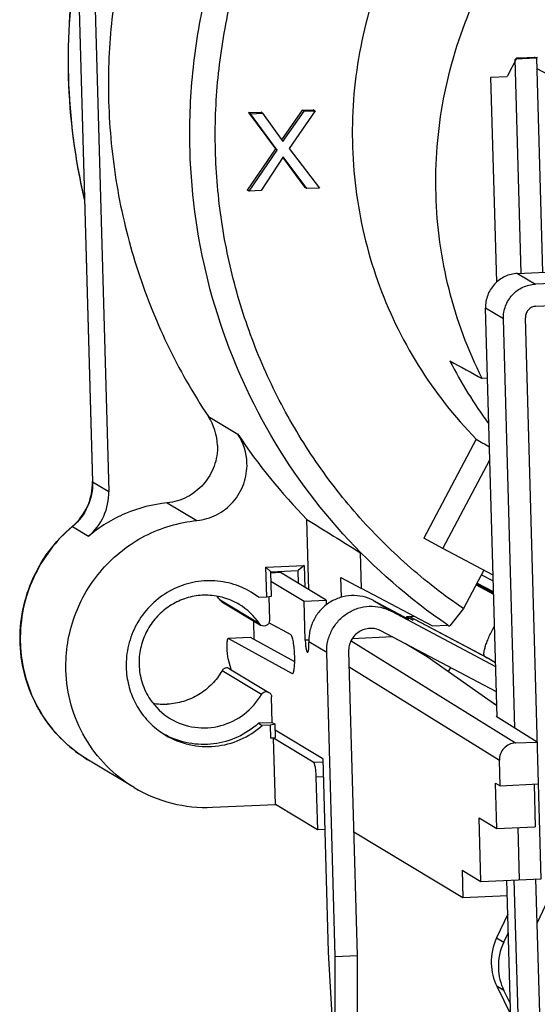
# Model space of a CAD drawing. Units: millimetres. Extents: x 0 to 420, y 0 to 297.
# Drawn here: x 341 to 351, y 200 to 218 of the extents above; entities that cross this region are included whole.
import ezdxf

# ---------------------------------------------------------------- set-up
doc = ezdxf.new("R2010")
doc.units = ezdxf.units.MM
doc.header["$LTSCALE"] = 23.1
doc.layers.add('_24_IMPORT', color=7, linetype='CONTINUOUS')

msp = doc.modelspace()

# ---------------------------------------------------------------- linework, layer by layer
at = {"layer": '_24_IMPORT', "color": 7}
for p, q in [((342.2082, 222.5573), (342.5675, 209.832)), ((342.5007, 222.3806), (342.86, 209.6547)), ((350.2126, 217.459), (350.0345, 217.1236)), ((350.5729, 217.4552), (350.1782, 217.4375)), ((350.287, 213.5829), (350.1782, 217.4375)), ((350.2126, 217.459), (350.5855, 217.4757)), ((350.5729, 217.4552), (350.5267, 217.4731)), ((350.6817, 213.6005), (350.5729, 217.4552)), ((350.7821, 217.157), (350.5783, 217.261)), ((349.7451, 217.1107), (350.0345, 217.1236)), ((349.8492, 213.4255), (349.7451, 217.1107)), ((345.3797, 216.4752), (345.598, 216.4849)), ((345.3797, 216.4752), (345.8629, 215.8207)), ((345.4119, 216.4558), (345.3797, 216.4752)), ((345.4119, 216.4558), (345.6302, 216.4656)), ((345.8951, 215.8014), (345.4119, 216.4558)), ((345.6302, 216.4656), (345.598, 216.4849)), ((345.6302, 216.4656), (345.9959, 215.9536)), ((346.3465, 216.5184), (345.9728, 215.986)), ((345.9959, 215.9536), (346.3788, 216.499)), ((346.5776, 216.5079), (346.11, 215.8305)), ((346.3465, 216.5184), (346.5454, 216.5272)), ((346.3788, 216.499), (346.3465, 216.5184)), ((346.3788, 216.499), (346.5776, 216.5079)), ((346.5776, 216.5079), (346.5454, 216.5272)), ((345.8629, 215.8207), (345.3555, 215.0802)), ((345.3877, 215.0609), (345.8951, 215.8014)), ((345.8951, 215.8014), (345.8629, 215.8207)), ((346.11, 215.8305), (346.6542, 215.1175)), ((346.0036, 215.6794), (345.6073, 215.0707)), ((345.9921, 215.6709), (346.3955, 215.1267)), ((346.4277, 215.1074), (346.0036, 215.6794)), ((345.3877, 215.0609), (345.3555, 215.0802)), ((345.6073, 215.0707), (345.3877, 215.0609)), ((346.4277, 215.1074), (346.3955, 215.1267)), ((346.6542, 215.1175), (346.4277, 215.1074)), ((350.2226, 213.58), (352.1399, 213.6657)), ((352.462, 213.4722), (350.5447, 213.3865)), ((350.5559, 212.9888), (352.4732, 213.0744)), ((349.8553, 205.5951), (349.6475, 212.9569)), ((350.1776, 205.3947), (349.9696, 212.7634)), ((350.6492, 202.6844), (350.3642, 212.7811)), ((349.6832, 211.6919), (349.5874, 211.6876)), ((349.4796, 210.5971), (348.533, 208.8145)), ((348.8785, 208.6284), (349.7247, 210.2221)), ((346.4643, 207.8872), (346.4286, 209.1527)), ((348.8785, 208.6284), (348.533, 208.8145)), ((349.7832, 208.1502), (348.8785, 208.6284)), ((347.4153, 207.9059), (347.3971, 208.55)), ((345.6927, 208.2938), (346.3833, 208.3246)), ((345.7781, 208.2084), (345.6927, 208.2938)), ((345.7079, 207.7576), (345.6927, 208.2938)), ((346.3833, 208.3246), (346.2714, 208.2304)), ((346.3833, 208.3246), (346.3945, 207.9292)), ((345.7781, 208.2084), (346.2714, 208.2304)), ((345.7904, 207.7717), (345.7781, 208.2084)), ((345.9539, 208.1938), (345.7791, 208.186)), ((345.9532, 208.2162), (345.9539, 208.1938)), ((346.7752, 207.7004), (345.9539, 208.1938)), ((346.2779, 207.9992), (346.2714, 208.2304)), ((347.0424, 208.1068), (347.4153, 207.9059)), ((347.0524, 207.7515), (347.0424, 208.1068)), ((349.6185, 208.2408), (349.2495, 207.5459)), ((345.7828, 208.0419), (346.3806, 207.6828)), ((349.4763, 207.973), (349.7929, 207.8057)), ((349.4908, 208.0002), (349.7919, 207.8411)), ((345.5599, 207.751), (345.4289, 207.84)), ((345.5599, 207.751), (345.7079, 207.7576)), ((345.7079, 207.7576), (345.7904, 207.7717)), ((345.7433, 207.7586), (345.7553, 207.3354)), ((348.6862, 207.2341), (347.4153, 207.9059)), ((344.8965, 207.6709), (345.6051, 207.2453)), ((346.3806, 207.6828), (346.7752, 207.7004)), ((346.4005, 206.978), (346.3806, 207.6828)), ((346.7752, 207.7004), (346.7777, 207.6127)), ((347.629, 207.6922), (348.2627, 207.3573)), ((347.9511, 207.4987), (349.8296, 206.5059)), ((348.2306, 207.4042), (348.2182, 207.3809)), ((348.2627, 207.3573), (348.2197, 207.3838)), ((348.3437, 207.3377), (348.2278, 207.399)), ((348.2306, 207.4042), (348.354, 207.4097)), ((348.2328, 207.4043), (348.3437, 207.3377)), ((349.6779, 206.6616), (348.2695, 207.406)), ((349.2495, 207.5459), (349.004, 207.2387)), ((345.4831, 206.9901), (345.4737, 207.3242)), ((346.144, 207.0729), (345.7471, 207.2928)), ((348.6862, 207.2341), (348.9685, 207.2468)), ((348.9826, 207.2386), (348.9692, 207.2477)), ((348.9826, 207.2386), (348.9695, 207.2481)), ((348.9826, 207.2387), (349.004, 207.2387)), ((345.0155, 207.012), (345.4101, 207.0296)), ((345.4132, 207.0288), (345.4102, 207.0296)), ((346.2108, 206.587), (345.4132, 207.0288)), ((347.9703, 207.0361), (347.2459, 207.0038)), ((349.8426, 206.0466), (347.7635, 207.1454)), ((345.0156, 207.012), (345.0186, 207.0112)), ((345.0186, 207.0112), (346.1645, 206.3764)), ((346.4646, 206.9504), (346.4649, 206.9393)), ((348.5943, 206.6795), (348.2077, 206.9107)), ((348.5943, 206.6795), (348.2919, 206.8662)), ((346.9412, 201.2856), (346.7867, 206.7569)), ((347.1813, 206.7746), (347.3358, 201.3033)), ((349.8497, 205.7942), (348.5943, 206.6795)), ((349.6314, 206.6926), (349.6779, 206.6616)), ((345.0666, 206.4476), (345.0132, 206.6496)), ((349.8277, 206.5716), (349.6779, 206.6616)), ((345.0384, 206.4646), (345.747, 206.0389)), ((346.1645, 206.3764), (346.1698, 206.375)), ((349.0136, 206.4848), (348.9746, 206.4113)), ((345.8073, 205.4923), (345.7941, 205.9576)), ((349.8494, 205.8029), (349.6359, 205.945)), ((349.855, 205.6058), (349.8392, 205.6051)), ((345.8073, 205.4923), (345.5606, 205.4812)), ((345.5606, 205.4812), (345.6251, 205.4425)), ((345.773, 205.4491), (345.6251, 205.4425)), ((345.8556, 205.4632), (345.773, 205.4491)), ((345.7798, 205.2113), (345.773, 205.4491)), ((345.8556, 205.4632), (345.8073, 205.4923)), ((345.8623, 205.2254), (345.8556, 205.4632)), ((350.5793, 205.1448), (349.8392, 205.6051)), ((343.7506, 205.3588), (343.8819, 205.2696)), ((346.7141, 204.8432), (345.8586, 205.3571)), ((345.7798, 205.2113), (345.8623, 205.2254)), ((345.8291, 205.2135), (345.7798, 205.2113)), ((346.5458, 204.783), (345.8291, 205.2135)), ((345.8628, 204.0203), (345.8291, 205.2135)), ((350.1847, 205.1272), (350.5793, 205.1448)), ((343.3164, 204.3261), (342.4951, 204.8195)), ((346.7141, 204.8432), (346.8123, 201.363)), ((349.9101, 204.3585), (349.8972, 204.8157)), ((346.593, 204.5102), (346.6197, 203.5656)), ((349.8295, 204.4069), (349.9101, 204.3585)), ((349.8527, 203.5866), (349.8295, 204.4069)), ((349.9101, 204.3585), (350.6007, 204.3894)), ((350.5216, 204.3859), (350.5433, 203.6174)), ((344.7282, 203.9696), (345.8628, 204.0203)), ((346.6197, 203.5656), (345.8628, 204.0203)), ((349.5318, 203.7794), (349.8527, 203.5866)), ((349.564, 202.6359), (349.5318, 203.7794)), ((346.75, 203.5715), (346.6197, 203.5656)), ((349.2399, 202.3419), (347.2731, 203.5233)), ((349.8527, 203.5866), (350.5433, 203.6174)), ((350.2282, 203.6034), (350.2546, 202.6668)), ((349.2258, 202.8391), (349.564, 202.6359)), ((349.2258, 202.8391), (349.2399, 202.3419)), ((349.564, 202.6359), (350.6492, 202.6844)), ((350.1049, 200.1175), (350.0332, 202.6569)), ((350.1597, 202.6625), (350.2338, 200.0401)), ((350.6284, 200.0577), (350.5544, 202.6801)), ((350.0411, 202.3777), (349.2399, 202.3419)), ((350.815, 202.397), (350.5766, 201.8925)), ((350.0504, 202.0488), (349.8463, 201.617)), ((349.9751, 201.5396), (350.0597, 201.7186)), ((346.8123, 201.363), (346.8769, 200.2146)), ((346.9403, 200.1765), (346.9412, 201.2856)), ((346.9412, 201.2856), (347.3358, 201.3033)), ((347.3358, 201.3033), (347.3349, 200.1941)), ((349.8503, 200.7471), (350.1016, 200.2357)), ((350.0961, 200.4318), (349.9791, 200.6697))]:
    msp.add_line(p, q, dxfattribs=at)
at = {"layer": '_24_IMPORT', "color": 9}
for p, q in [((342.2108, 222.5547), (342.5701, 209.8288)), ((350.2226, 213.58), (350.5447, 213.3865)), ((349.9696, 212.7634), (349.6475, 212.9569)), ((344.655, 211.0044), (345.1864, 210.6851)), ((342.5675, 209.832), (342.5701, 209.8288)), ((342.5701, 209.8288), (342.86, 209.6547)), ((343.9138, 209.4496), (344.4464, 209.1304)), ((342.2049, 209.0256), (342.2086, 209.0246)), ((342.2086, 209.0246), (342.4985, 208.8505)), ((349.5737, 208.156), (349.7862, 208.0437)), ((349.7925, 207.8197), (349.4821, 207.9838)), ((349.7917, 207.8469), (349.4932, 208.0047)), ((345.5746, 207.2743), (344.866, 207.6999)), ((347.629, 207.6922), (347.9511, 207.4987)), ((348.2807, 207.4065), (349.6314, 206.6926)), ((345.4132, 207.0288), (345.0186, 207.0112)), ((346.4654, 206.9809), (346.4005, 206.978)), ((346.7867, 206.7569), (346.4646, 206.9504)), ((347.225, 206.9678), (350.1847, 205.1272)), ((347.1891, 206.4998), (349.8972, 204.8157)), ((345.6105, 206.0024), (344.9019, 206.4281)), ((346.5458, 204.783), (346.7164, 204.7906)), ((346.7233, 204.5161), (346.593, 204.5102)), ((349.8463, 201.617), (349.9751, 201.5396)), ((349.9791, 200.6697), (349.8503, 200.7471))]:
    msp.add_line(p, q, dxfattribs=at)
at = {"layer": '_24_IMPORT', "color": 7}
for centre, radius, start, end in [((353.0484, 217.4242), 10.9208, 169.98177, 193.29913), ((355.9557, 215.5234), 7.7898, 206.85499, 216.60664), ((343.8325, 210.4577), 0.9875, 1.53716, 33.60949), ((344.3639, 210.1385), 0.9876, 1.5391, 33.60914), ((353.9963, 216.5567), 10.5872, 213.68227, 224.37302), ((343.9002, 207.0509), 1.1636, 33.90114, 38.2047), ((344.6114, 206.6272), 1.1606, 59.0126, 70.15134), ((344.6102, 206.6267), 1.1616, 33.87873, 58.97319), ((344.5713, 206.5603), 1.1615, 213.87714, 238.97327), ((343.8638, 207.0009), 1.176, 259.96698, 272.53692), ((344.6132, 206.488), 2.521, 239.0466, 272.6156), ((350.7608, 201.1841), 1.0117, 154.67215, 181.57719), ((350.8896, 201.1067), 1.0117, 154.67215, 181.57719), ((350.74, 201.1834), 0.9909, 181.57013, 206.12318), ((350.8688, 201.1061), 0.9909, 181.57013, 206.12318)]:
    msp.add_arc(centre, radius, start, end, dxfattribs=at)
at = {"layer": '_24_IMPORT', "color": 9}
for centre, radius, start, end in [((353.0516, 217.4211), 10.9214, 170.02559, 193.21608), ((343.8615, 207.0068), 2.5937, 181.04662, 181.61684), ((343.8576, 207.0067), 2.5898, 181.61696, 181.93696), ((343.7859, 206.9683), 2.5067, 234.29334, 239.00658)]:
    msp.add_arc(centre, radius, start, end, dxfattribs=at)
at = {"layer": '_24_IMPORT', "color": 7}
for centre, major_axis, ratio, start_param, end_param in [((341.6796, 220.2331), (154.3472, -84.3815), 0.0211025, -1.5117785, -1.5080069), ((311.8387, 241.9641), (175.1859, -104.6839), 0.0384239, -1.3313463, -1.3299529), ((502.3444, 127.8113), (211.8588, -120.5714), 0.0380314, -2.3759588, -2.3692342), ((350.1931, 204.8289), (0.1544, 0.2572), 0.9821908, 0.5771872, 2.1479836)]:
    msp.add_ellipse(centre, major_axis=major_axis, ratio=ratio, start_param=start_param, end_param=end_param, dxfattribs=at)
for points, knots in [([(347.8305, 226.2092), (347.4404, 225.9523), (346.6917, 225.3875), (345.3511, 224.079), (344.0021, 222.1388), (343.1839, 219.9225), (342.8798, 218.076), (342.8462, 217.14), (342.8594, 216.674)], [0, 0, 0, 0, 0.1249912, 0.2501682, 0.5002573, 0.7502084, 0.8752221, 1, 1, 1, 1]), ([(344.3249, 215.7936), (344.3117, 216.2618), (344.3458, 217.202), (344.6529, 219.0567), (345.4787, 221.282), (346.8396, 223.2272), (348.1912, 224.5365), (348.9458, 225.1007), (349.3388, 225.3569)], [0, 0, 0, 0, 0.1247806, 0.2497979, 0.4997514, 0.7498383, 0.8750133, 1, 1, 1, 1]), ([(349.2495, 207.5459), (348.8964, 207.7864), (348.2195, 208.3131), (347.3121, 209.2248), (346.5255, 210.245), (345.8721, 211.3575), (345.3619, 212.5454), (345.0028, 213.7901), (344.8003, 215.0726), (344.7574, 216.3729), (344.8749, 217.671), (345.1509, 218.9468), (345.5811, 220.1808), (346.1588, 221.3539), (346.8752, 222.4479), (347.7192, 223.4462), (348.6777, 224.3331), (349.3843, 224.8417), (349.7511, 225.073)], [0, 0, 0, 0, 0.0618193, 0.1236996, 0.1856496, 0.2477095, 0.3098931, 0.3722132, 0.4346721, 0.4972639, 0.5599751, 0.6227845, 0.6856652, 0.7485855, 0.8115131, 0.8744087, 0.9372547, 1, 1, 1, 1]), ([(350.5381, 222.6292), (350.079, 222.2895), (349.2299, 221.5094), (348.2317, 220.1002), (347.5502, 218.5131), (347.2177, 216.8212), (347.2491, 215.1019), (347.6438, 213.434), (348.383, 211.8951), (349.0858, 210.9996), (349.4796, 210.5971)], [0, 0, 0, 0, 0.1255448, 0.2512512, 0.3769336, 0.5023921, 0.6274728, 0.7520889, 0.8762326, 1, 1, 1, 1]), ([(349.5874, 211.6876), (349.3309, 212.1986), (348.9286, 213.2831), (348.6926, 215.002), (348.8314, 216.7371), (349.1703, 217.8508), (349.3965, 218.3822)], [0, 0, 0, 0, 0.2486783, 0.498314, 0.7488337, 1, 1, 1, 1]), ([(342.8594, 216.674), (342.8736, 216.1706), (342.9717, 215.1657), (343.3262, 213.6962), (343.8808, 212.2938), (344.3777, 211.4204), (344.655, 211.0044)], [0, 0, 0, 0, 0.2509177, 0.5012163, 0.7508947, 1, 1, 1, 1]), ([(348.9692, 207.2477), (348.278, 207.7175), (347.0016, 208.8286), (345.5362, 210.8997), (344.5935, 213.2641), (344.3488, 214.9496), (344.3249, 215.7936)], [0, 0, 0, 0, 0.2488517, 0.4982756, 0.7486118, 1, 1, 1, 1]), ([(350.2226, 213.58), (350.1838, 213.5782), (350.1063, 213.567), (349.9589, 213.5149), (349.7975, 213.3968), (349.6926, 213.2262), (349.6519, 213.0746), (349.6464, 212.996), (349.6475, 212.9569)], [0, 0, 0, 0, 0.1243862, 0.2492372, 0.4988402, 0.7491273, 0.8747275, 1, 1, 1, 1]), ([(349.9696, 212.7634), (349.9685, 212.8025), (349.974, 212.8811), (350.0147, 213.0328), (350.1196, 213.2033), (350.281, 213.3215), (350.4284, 213.3735), (350.5059, 213.3848), (350.5447, 213.3865)], [0, 0, 0, 0, 0.1252725, 0.2508727, 0.5011598, 0.7507628, 0.8756138, 1, 1, 1, 1]), ([(350.5559, 212.9888), (350.5302, 212.9876), (350.4784, 212.9748), (350.4143, 212.9276), (350.3723, 212.8598), (350.3635, 212.807), (350.3642, 212.7811)], [0, 0, 0, 0, 0.2486543, 0.4988259, 0.7496827, 1, 1, 1, 1]), ([(344.8197, 210.4842), (344.8232, 210.3589), (344.7822, 210.1042), (344.5864, 209.7727), (344.2844, 209.5351), (344.0379, 209.4618), (343.9139, 209.4496)], [0, 0, 0, 0, 0.2502071, 0.5010077, 0.7512261, 1, 1, 1, 1]), ([(344.4464, 209.1304), (344.5703, 209.1428), (344.8166, 209.2163), (345.1182, 209.4539), (345.3138, 209.7852), (345.3547, 210.0398), (345.3512, 210.165)], [0, 0, 0, 0, 0.2487763, 0.4989954, 0.7497945, 1, 1, 1, 1]), ([(342.2049, 209.0256), (342.3207, 209.123), (342.5104, 209.3731), (342.5717, 209.6811), (342.5675, 209.832)], [0, 0, 0, 0, 0.5006626, 1, 1, 1, 1]), ([(342.4985, 208.8505), (342.614, 208.9476), (342.8032, 209.197), (342.8642, 209.5041), (342.86, 209.6547)], [0, 0, 0, 0, 0.5004661, 1, 1, 1, 1]), ([(343.9139, 209.4496), (343.6567, 209.4242), (343.146, 209.2939), (342.6973, 209.0177), (342.4985, 208.8505)], [0, 0, 0, 0, 0.4987279, 1, 1, 1, 1]), ([(342.4951, 204.8195), (342.3212, 204.9239), (341.9972, 205.1764), (341.6168, 205.6604), (341.3619, 206.2227), (341.2469, 206.8313), (341.278, 207.4517), (341.4534, 208.0491), (341.7625, 208.5897), (342.0474, 208.8931), (342.2049, 209.0256)], [0, 0, 0, 0, 0.1239209, 0.2480365, 0.3725293, 0.4974653, 0.622826, 0.7484986, 0.8742863, 1, 1, 1, 1]), ([(342.0902, 206.4403), (342.0856, 206.6038), (342.1074, 206.9328), (342.2313, 207.4114), (342.4421, 207.8594), (342.7322, 208.2606), (343.0912, 208.6007), (343.5064, 208.8676), (343.9628, 209.0515), (344.2846, 209.1145), (344.4464, 209.1304)], [0, 0, 0, 0, 0.1249374, 0.250194, 0.3755847, 0.5009912, 0.6262494, 0.7512157, 0.8758309, 1, 1, 1, 1]), ([(345.4289, 207.8399), (345.3161, 207.9078), (345.0704, 208.0133), (344.6732, 208.0659), (344.2748, 208.0101), (343.904, 207.85), (343.5871, 207.5973), (343.3468, 207.27), (343.2001, 206.8918), (343.1717, 206.6222), (343.1754, 206.4888)], [0, 0, 0, 0, 0.123733, 0.2476944, 0.3721961, 0.4972888, 0.6228779, 0.7487315, 0.87453, 1, 1, 1, 1]), ([(345.0055, 207.7188), (344.9152, 207.7514), (344.7252, 207.7943), (344.4334, 207.7867), (344.1509, 207.7082), (343.8947, 207.5633), (343.68, 207.3609), (343.5195, 207.1129), (343.4226, 206.8341), (343.4042, 206.6379), (343.407, 206.5407)], [0, 0, 0, 0, 0.1237227, 0.2478567, 0.3725225, 0.4977083, 0.6232845, 0.7490231, 0.8746838, 1, 1, 1, 1]), ([(347.629, 207.6922), (347.5685, 207.7242), (347.4382, 207.7722), (347.2307, 207.7902), (347.0248, 207.7535), (346.8347, 207.6644), (346.6732, 207.5292), (346.5512, 207.3571), (346.4769, 207.1598), (346.4627, 207.0198), (346.4646, 206.9504)], [0, 0, 0, 0, 0.1236864, 0.2476994, 0.3722542, 0.4973822, 0.6229762, 0.7488055, 0.8745635, 1, 1, 1, 1]), ([(346.7867, 206.7569), (346.7848, 206.8263), (346.799, 206.9664), (346.8733, 207.1636), (346.9953, 207.3358), (347.1568, 207.4709), (347.3469, 207.56), (347.5528, 207.5968), (347.7603, 207.5787), (347.8906, 207.5307), (347.9511, 207.4987)], [0, 0, 0, 0, 0.1254365, 0.2511945, 0.3770238, 0.5026178, 0.6277458, 0.7523006, 0.8763136, 1, 1, 1, 1]), ([(345.7553, 207.3354), (345.7558, 207.3177), (345.747, 207.2815), (345.7087, 207.2416), (345.6557, 207.2265), (345.62, 207.2363), (345.6051, 207.2453)], [0, 0, 0, 0, 0.2514125, 0.5028561, 0.7524424, 1, 1, 1, 1]), ([(349.6315, 206.6925), (349.6249, 206.6969), (349.6192, 206.7112), (349.6175, 206.7317), (349.6186, 206.7534), (349.6222, 206.7791), (349.6311, 206.8211), (349.649, 206.8817), (349.6783, 206.9619), (349.7156, 207.0501), (349.7594, 207.1429), (349.7918, 207.2052), (349.8089, 207.2365)], [0, 0, 0, 0, 0.040398, 0.0699429, 0.1068246, 0.151187, 0.2028879, 0.3267347, 0.4742699, 0.64001, 0.8175667, 1, 1, 1, 1]), ([(346.2106, 206.6908), (346.2093, 206.7363), (346.2055, 206.8031), (346.1962, 206.8887), (346.1879, 206.9451), (346.1784, 206.9931), (346.1682, 207.0307), (346.1587, 207.055), (346.1504, 207.0677), (346.1461, 207.0717), (346.144, 207.0729)], [0, 0, 0, 0, 0.3481312, 0.5109379, 0.6580316, 0.7839406, 0.8842631, 0.95613, 0.9812934, 1, 1, 1, 1]), ([(347.7635, 207.1454), (347.7333, 207.1614), (347.6681, 207.1855), (347.5644, 207.1945), (347.4614, 207.1761), (347.3664, 207.1316), (347.2856, 207.064), (347.2246, 206.9779), (347.1875, 206.8793), (347.1804, 206.8092), (347.1813, 206.7746)], [0, 0, 0, 0, 0.123679, 0.2477013, 0.3722541, 0.4973823, 0.6229764, 0.7488036, 0.874571, 1, 1, 1, 1]), ([(345.0132, 206.6496), (345.0094, 206.6641), (345.0031, 206.6971), (344.9966, 206.751), (344.9925, 206.8107), (344.9913, 206.8707), (344.9927, 206.918), (344.9956, 206.9514), (344.9983, 206.9719), (345.0017, 206.9884), (345.005, 206.9994), (345.0082, 207.006), (345.0108, 207.0098), (345.0137, 207.0119), (345.0156, 207.012)], [0, 0, 0, 0, 0.1213261, 0.2728693, 0.4404037, 0.6079268, 0.7594629, 0.8246877, 0.880798, 0.9266272, 0.9613682, 0.974566, 0.9851183, 1, 1, 1, 1]), ([(346.4005, 206.978), (346.4013, 206.9504), (346.4037, 206.9101), (346.4095, 206.8588), (346.4147, 206.8256), (346.4206, 206.7982), (346.4261, 206.7796), (346.4311, 206.7686), (346.4348, 206.7624), (346.439, 206.7587), (346.4417, 206.7588)], [0, 0, 0, 0, 0.3639711, 0.5323398, 0.6820333, 0.8069106, 0.9021751, 0.937796, 0.965413, 1, 1, 1, 1]), ([(346.4417, 206.7588), (346.4439, 206.7589), (346.4473, 206.7619), (346.4502, 206.7671), (346.4538, 206.7759), (346.4574, 206.7908), (346.4609, 206.8127), (346.4634, 206.8395), (346.4657, 206.8822), (346.4656, 206.9159), (346.4649, 206.9393)], [0, 0, 0, 0, 0.0357925, 0.0628501, 0.0972976, 0.1888328, 0.3094121, 0.455642, 0.6231687, 1, 1, 1, 1]), ([(346.1698, 206.375), (346.1737, 206.3751), (346.1797, 206.3803), (346.1847, 206.3893), (346.189, 206.3998), (346.193, 206.4128), (346.1982, 206.4352), (346.2035, 206.4691), (346.208, 206.516), (346.2108, 206.5699), (346.2118, 206.6289), (346.2112, 206.6698), (346.2106, 206.6908)], [0, 0, 0, 0, 0.0357126, 0.0627057, 0.0970775, 0.1390626, 0.1885958, 0.3091148, 0.4554146, 0.6229604, 0.8065868, 1, 1, 1, 1]), ([(343.407, 206.5407), (343.4101, 206.4295), (343.4475, 206.2076), (343.5454, 206.0048), (343.6071, 205.9129)], [0, 0, 0, 0, 0.5012356, 1, 1, 1, 1]), ([(343.3166, 204.326), (343.1357, 204.4346), (342.7998, 204.6993), (342.4116, 205.2094), (342.161, 205.8017), (342.0963, 206.2272), (342.0902, 206.4403)], [0, 0, 0, 0, 0.2488563, 0.4982487, 0.748556, 1, 1, 1, 1]), ([(343.1754, 206.4888), (343.1785, 206.3792), (343.2088, 206.1604), (343.3249, 205.8513), (343.5058, 205.5764), (343.6643, 205.4246), (343.7506, 205.3588)], [0, 0, 0, 0, 0.2513372, 0.5016855, 0.751148, 1, 1, 1, 1]), ([(344.9019, 206.4281), (344.8514, 206.3411), (344.7284, 206.1791), (344.4907, 205.9897), (344.2145, 205.865), (344.0154, 205.8305), (343.9159, 205.8261)], [0, 0, 0, 0, 0.2511172, 0.5017292, 0.75142, 1, 1, 1, 1]), ([(344.9841, 206.4783), (344.9676, 206.4776), (344.9344, 206.4674), (344.9102, 206.4425), (344.9019, 206.4281)], [0, 0, 0, 0, 0.498215, 1, 1, 1, 1]), ([(343.9727, 205.5651), (344.1054, 205.4853), (344.4077, 205.3784), (344.8862, 205.4093), (345.3182, 205.6227), (345.5314, 205.8662), (345.6105, 206.0024)], [0, 0, 0, 0, 0.2478944, 0.4970394, 0.7479069, 1, 1, 1, 1]), ([(345.6105, 206.0024), (345.6171, 206.0138), (345.6349, 206.0341), (345.6708, 206.0519), (345.7107, 206.0545), (345.7358, 206.0456), (345.7469, 206.039)], [0, 0, 0, 0, 0.2520573, 0.5030104, 0.7521136, 1, 1, 1, 1]), ([(345.7469, 206.039), (345.7607, 206.0307), (345.7846, 206.0065), (345.7937, 205.9738), (345.7941, 205.9576)], [0, 0, 0, 0, 0.4980518, 1, 1, 1, 1]), ([(343.8819, 205.2696), (344.0144, 205.1899), (344.3078, 205.0723), (344.7804, 205.0444), (345.2401, 205.1656), (345.508, 205.3383), (345.6251, 205.4425)], [0, 0, 0, 0, 0.2484304, 0.4976196, 0.7481289, 1, 1, 1, 1]), ([(345.5606, 205.4812), (345.4482, 205.3811), (345.1924, 205.2139), (344.7537, 205.0894), (344.2999, 205.1016), (344.0137, 205.2015), (343.8827, 205.2714)], [0, 0, 0, 0, 0.2518392, 0.502371, 0.7516282, 1, 1, 1, 1]), ([(346.5458, 204.783), (346.5493, 204.7809), (346.5556, 204.7712), (346.563, 204.7526), (346.5702, 204.7254), (346.5798, 204.6764), (346.5885, 204.6038), (346.5921, 204.5426), (346.593, 204.5102)], [0, 0, 0, 0, 0.044319, 0.1168795, 0.2176977, 0.3436289, 0.6529396, 1, 1, 1, 1])]:
    msp.add_open_spline(points, degree=3, knots=knots, dxfattribs=at)
at = {"layer": '_24_IMPORT', "color": 9}
for points, knots in [([(342.5701, 209.8288), (342.5743, 209.6783), (342.5133, 209.3711), (342.3241, 209.1217), (342.2086, 209.0246)], [0, 0, 0, 0, 0.4995339, 1, 1, 1, 1]), ([(342.2086, 209.0246), (342.0593, 208.899), (341.7876, 208.6132), (341.4852, 208.1064), (341.3015, 207.546), (341.2647, 207.1541), (341.2683, 206.9595)], [0, 0, 0, 0, 0.2501149, 0.5004245, 0.7505068, 1, 1, 1, 1]), ([(341.2693, 206.9192), (341.2759, 206.7246), (341.333, 206.3363), (341.5469, 205.79), (341.8779, 205.3079), (342.1663, 205.0453), (342.3229, 204.9328)], [0, 0, 0, 0, 0.2513725, 0.5016951, 0.7511454, 1, 1, 1, 1])]:
    msp.add_open_spline(points, degree=3, knots=knots, dxfattribs=at)
at = {"layer": '_24_IMPORT', "color": 7}
for points in [[(344.866, 207.6999), (344.8738, 207.6883), (344.8845, 207.6781), (344.8965, 207.6709)], [(345.6051, 207.2453), (345.5931, 207.2525), (345.5824, 207.2626), (345.5746, 207.2743)], [(345.0384, 206.4646), (345.0224, 206.4742), (345.0027, 206.4791), (344.9841, 206.4783)]]:
    msp.add_open_spline(points, degree=3, dxfattribs=at)

doc.saveas('drawing.dxf')
